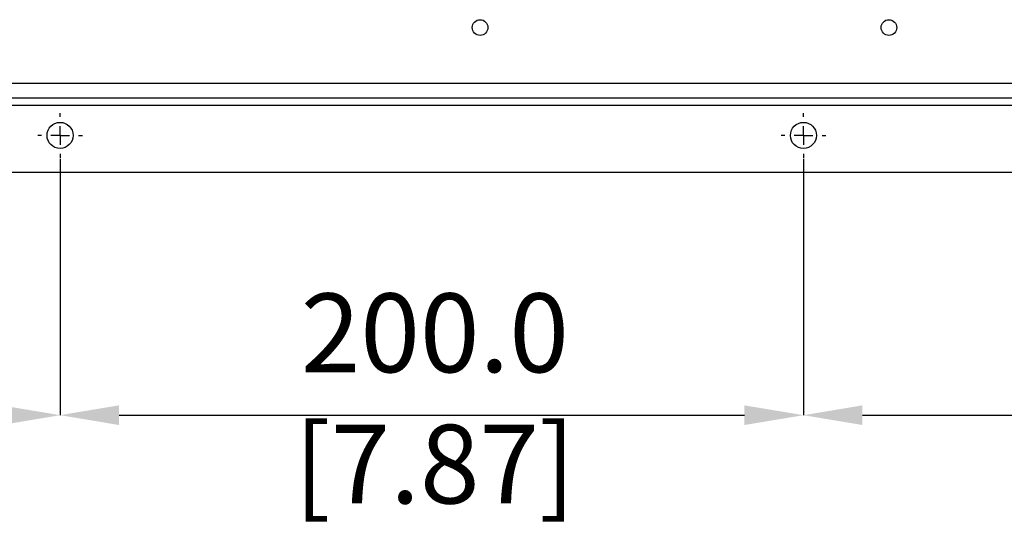
# Model space of a CAD drawing. Units: millimetres. Extents: x -5 to 599, y -5 to 425.
# Drawn here: x 268 to 321, y 239 to 267 of the extents above; entities that cross this region are included whole.
import ezdxf

# ---------------------------------------------------------------- set-up
doc = ezdxf.new("R2010")
doc.units = ezdxf.units.MM
doc.header["$PDSIZE"] = -1
doc.layers.add('DIMENSIONS', color=7, linetype='Continuous')
doc.styles.add('SLDTEXTSTYLE1', font='GOTHIC.TTF', dxfattribs={"width": 0.913})
doc.dimstyles.new('SLDDIMSTYLE4', dxfattribs={"dimtxt": 4.233333, "dimasz": 3.175, "dimexe": 0, "dimexo": 0.0625, "dimgap": 1.058333, "dimtad": 1, "dimdec": 1, "dimlfac": 5, "dimrnd": 1e-09, "dimzin": 4, "dimdsep": 46, "dimtxsty": 'SLDTEXTSTYLE1', "dimsah": 1, "dimcen": 0.09, "dimadec": 0, "dimazin": 1, "dimtfac": 1, "dimtdec": 1, "dimtmove": 0, "dimatfit": 0, "dimfxl": 1, "dimfrac": 2, "dimtolj": 1, "dimtzin": 12, "dimarcsym": 0})

# ---------------------------------------------------------------- blocks, each defined once
blk = doc.blocks.new('_D_9')
at = {"layer": 'Defpoints', "color": 0}
for p in [(230.165, 259.373), (270.165, 259.373), (270.165, 245.53)]:
    blk.add_point(p, dxfattribs=at)
at = {"layer": 'DIMENSIONS', "color": 0, "lineweight": -2}
for p, q in [((230.165, 259.311), (230.165, 245.53)), ((270.165, 259.311), (270.165, 245.53)), ((233.34, 245.53), (266.99, 245.53))]:
    blk.add_line(p, q, dxfattribs=at)
at = {"layer": 'DIMENSIONS', "color": 0}
for points in [[(233.34, 246.059), (233.34, 245), (230.165, 245.53)], [(266.99, 245), (266.99, 246.059), (270.165, 245.53)]]:
    blk.add_solid(points, dxfattribs=at)
at = {"layer": 'DIMENSIONS', "color": 0, "insert": (250.69, 252.074), "char_height": 4.23333, "attachment_point": 2, "style": 'SLDTEXTSTYLE1'}
blk.add_mtext('\\A1;200.0 [7.87]', dxfattribs=at)
blk = doc.blocks.new('_D_10')
at = {"layer": 'Defpoints', "color": 0}
for p in [(270.165, 259.373), (310.165, 259.373), (310.165, 245.53)]:
    blk.add_point(p, dxfattribs=at)
at = {"layer": 'DIMENSIONS', "color": 0, "lineweight": -2}
for p, q in [((270.165, 259.311), (270.165, 245.53)), ((310.165, 259.311), (310.165, 245.53)), ((273.34, 245.53), (306.99, 245.53))]:
    blk.add_line(p, q, dxfattribs=at)
at = {"layer": 'DIMENSIONS', "color": 0}
for points in [[(273.34, 246.059), (273.34, 245), (270.165, 245.53)], [(306.99, 245), (306.99, 246.059), (310.165, 245.53)]]:
    blk.add_solid(points, dxfattribs=at)
at = {"layer": 'DIMENSIONS', "color": 0, "insert": (290.332, 252.074), "char_height": 4.23333, "attachment_point": 2, "style": 'SLDTEXTSTYLE1'}
blk.add_mtext('\\A1;200.0 [7.87]', dxfattribs=at)
blk = doc.blocks.new('_D_11')
at = {"layer": 'Defpoints', "color": 0}
for p in [(310.165, 259.373), (350.165, 259.373), (350.165, 245.53)]:
    blk.add_point(p, dxfattribs=at)
at = {"layer": 'DIMENSIONS', "color": 0, "lineweight": -2}
for p, q in [((310.165, 259.311), (310.165, 245.53)), ((350.165, 259.311), (350.165, 245.53)), ((313.34, 245.53), (346.99, 245.53))]:
    blk.add_line(p, q, dxfattribs=at)
at = {"layer": 'DIMENSIONS', "color": 0}
for points in [[(313.34, 246.059), (313.34, 245), (310.165, 245.53)], [(346.99, 245), (346.99, 246.059), (350.165, 245.53)]]:
    blk.add_solid(points, dxfattribs=at)
at = {"layer": 'DIMENSIONS', "color": 0, "insert": (330.805, 252.074), "char_height": 4.23333, "attachment_point": 2, "style": 'SLDTEXTSTYLE1'}
blk.add_mtext('\\A1;200.0 [7.87]', dxfattribs=at)
blk = doc.blocks.new('SW_CENTERMARKSYMBOL_1')
at = {"layer": 'DIMENSIONS', "color": 0}
for p, q in [((0, 1), (0, 1.2)), ((-1, 0), (-1.2, 0)), ((0, 0), (-0.5, 0)), ((0, 0), (0, 0.5)), ((0, 0), (0, -0.5)), ((0, 0), (0.5, 0)), ((1, 0), (1.2, 0)), ((0, -1), (0, -1.2))]:
    blk.add_line(p, q, dxfattribs=at)
blk = doc.blocks.new('SW_CENTERMARKSYMBOL_2')
at = {"layer": 'DIMENSIONS', "color": 0}
for p, q in [((0, 1), (0, 1.2)), ((-1, 0), (-1.2, 0)), ((0, 0), (-0.5, 0)), ((0, 0), (0, 0.5)), ((0, 0), (0, -0.5)), ((0, 0), (0.5, 0)), ((1, 0), (1.2, 0)), ((0, -1), (0, -1.2))]:
    blk.add_line(p, q, dxfattribs=at)

msp = doc.modelspace()

# ---------------------------------------------------------------- linework, layer by layer
at = {"color": 0, "linetype": 'Continuous', "lineweight": 25}
for p, q in [((224.165, 263.373), (436.165, 263.373)), ((436.165, 262.573), (224.165, 262.573)), ((436.165, 262.173), (224.165, 262.173)), ((435.165, 258.573), (225.165, 258.573))]:
    msp.add_line(p, q, dxfattribs=at)
for centre, radius in [((292.765, 266.373), 0.42), ((314.765, 266.373), 0.42), ((270.165, 260.573), 0.7), ((310.165, 260.573), 0.7)]:
    msp.add_circle(centre, radius, dxfattribs=at)

# ---------------------------------------------------------------- block references
at = {"layer": 'DIMENSIONS', "color": 0}
for name, p in [('SW_CENTERMARKSYMBOL_1', (270.165, 260.573)), ('SW_CENTERMARKSYMBOL_2', (310.165, 260.573))]:
    msp.add_blockref(name, p, dxfattribs=at)

# ---------------------------------------------------------------- dimensions: what is measured, and where the dimension line sits
for base, p1, p2, picture, middle in [((270.165, 245.53), (230.165, 259.373), (270.165, 259.373), '_D_9', (250.69, 245.53)), ((310.165, 245.53), (270.165, 259.373), (310.165, 259.373), '_D_10', (290.332, 245.53))]:
    dim = msp.add_linear_dim(base=base, p1=p1, p2=p2, angle=0, dimstyle='SLDDIMSTYLE4', dxfattribs=at)
    dim.commit()
    dim.dimension.update_dxf_attribs({"geometry": picture, "text_midpoint": middle, "dimtype": 160})
dim = msp.add_linear_dim(base=(350.165, 245.53), p1=(310.165, 259.373), p2=(350.165, 259.373), dimstyle='SLDDIMSTYLE4', dxfattribs=at)
dim.commit()
dim.dimension.update_dxf_attribs({"geometry": '_D_11', "text_midpoint": (330.805, 245.53), "dimtype": 160})

doc.saveas('drawing.dxf')
